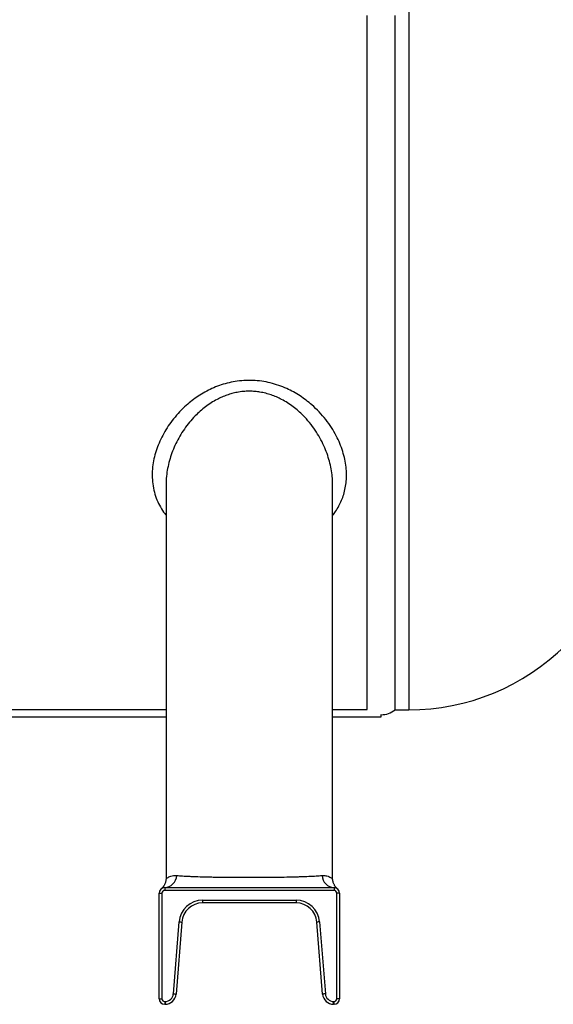
# Model space of a CAD drawing. Units: millimetres. Extents: x -8354 to 24162, y -4075 to 4091.
# Drawn here: x 13292 to 13485, y 2208 to 2562 of the extents above; entities that cross this region are included whole.
import ezdxf

# ---------------------------------------------------------------- set-up
doc = ezdxf.new("R2010")
doc.units = ezdxf.units.MM

msp = doc.modelspace()

# ---------------------------------------------------------------- linework, layer by layer
at = {"color": 8, "linetype": 'Continuous', "lineweight": 25}
msp.add_line((13432.63, 2813.63), (13432.63, 2313.63), dxfattribs=at)
at = {"color": 7, "linetype": 'Continuous', "lineweight": 25}
for p, q in [((13417.63, 2313.7), (13417.63, 2563.63)), ((13427.63, 2313.63), (13427.63, 2563.63)), ((13345.13, 2394.8), (13345.13, 2253.01)), ((13405.13, 2253), (13405.13, 2394.8)), ((13000.13, 2313.7), (13345.13, 2313.7)), ((13000.13, 2311.13), (13345.13, 2311.13)), ((13405.13, 2313.7), (13417.63, 2313.7)), ((13405.13, 2311.13), (13422.63, 2311.13)), ((13422.63, 2311.13), (13422.63, 2311.9)), ((13427.63, 2313.63), (13432.63, 2313.63)), ((13342.63, 2247.63), (13343.63, 2247.63)), ((13342.63, 2209.63), (13342.63, 2247.63)), ((13343.63, 2247.63), (13343.63, 2209.63)), ((13344.63, 2249.63), (13344.63, 2248.63)), ((13344.63, 2249.63), (13405.63, 2249.63)), ((13405.63, 2248.63), (13344.63, 2248.63)), ((13405.63, 2249.63), (13405.63, 2248.63)), ((13406.63, 2209.63), (13406.63, 2247.63)), ((13407.63, 2247.63), (13406.63, 2247.63)), ((13407.63, 2247.63), (13407.63, 2209.63)), ((13358.29, 2245.13), (13358.29, 2244.13)), ((13358.29, 2245.13), (13391.96, 2245.13)), ((13391.96, 2244.13), (13358.29, 2244.13)), ((13391.96, 2245.13), (13391.96, 2244.13)), ((13347.75, 2211.39), (13349.82, 2237.31)), ((13350.82, 2237.23), (13348.74, 2211.31)), ((13401.51, 2211.31), (13399.44, 2237.23)), ((13400.44, 2237.31), (13402.51, 2211.39)), ((13342.63, 2209.63), (13343.63, 2209.63)), ((13344.63, 2208.63), (13344.63, 2207.63)), ((13344.63, 2208.63), (13344.75, 2208.63)), ((13344.75, 2208.63), (13344.75, 2207.63)), ((13405.5, 2208.63), (13405.63, 2208.63)), ((13405.5, 2207.63), (13405.5, 2208.63)), ((13405.63, 2207.63), (13405.63, 2208.63)), ((13407.63, 2209.63), (13406.63, 2209.63)), ((13344.75, 2207.63), (13344.63, 2207.63)), ((13405.63, 2207.63), (13405.5, 2207.63))]:
    msp.add_line(p, q, dxfattribs=at)
at = {"color": 7, "linetype": 'Continuous', "lineweight": 25, "flags": 128}
for points in [[(13349.82, 2237.31), (13350.01, 2237.29), (13350.2, 2237.28), (13350.37, 2237.26), (13350.52, 2237.25), (13350.65, 2237.24), (13350.74, 2237.23), (13350.8, 2237.23), (13350.82, 2237.23)], [(13400.44, 2237.31), (13400.24, 2237.29), (13400.06, 2237.28), (13399.88, 2237.26), (13399.73, 2237.25), (13399.61, 2237.24), (13399.52, 2237.23), (13399.46, 2237.23), (13399.44, 2237.23)], [(13347.75, 2211.39), (13347.94, 2211.37), (13348.13, 2211.36), (13348.3, 2211.35), (13348.45, 2211.33), (13348.57, 2211.32), (13348.67, 2211.32), (13348.72, 2211.31), (13348.74, 2211.31)], [(13402.51, 2211.39), (13402.32, 2211.37), (13402.13, 2211.36), (13401.96, 2211.35), (13401.81, 2211.33), (13401.68, 2211.32), (13401.59, 2211.32), (13401.53, 2211.31), (13401.51, 2211.31)]]:
    msp.add_lwpolyline(points, dxfattribs=at)
at = {"color": 7, "linetype": 'Continuous', "lineweight": 25}
for centre, radius, start, end in [((13432.63, 2393.63), 80, 270, 314.778), ((13422.63, 2319.87), 8, 270, 308.6822), ((13344.36, 2254.23), 4.6, 273.3852, 356.9504), ((13405.9, 2254.23), 4.6, 183.0495, 266.6149), ((13344.63, 2247.63), 2, 90, 180), ((13344.63, 2247.63), 1, 90, 180), ((13405.63, 2247.63), 2, 0, 90), ((13405.63, 2247.63), 1, 0, 90), ((13358.29, 2236.63), 8.5, 90, 175.426), ((13358.29, 2236.63), 7.5, 90, 175.426), ((13391.96, 2236.63), 8.5, 4.574, 90), ((13391.96, 2236.63), 7.5, 4.574, 90), ((13344.63, 2209.63), 2, 180, 270), ((13344.63, 2209.63), 1, 180, 270), ((13344.75, 2211.63), 3, 270, 355.426), ((13344.75, 2211.63), 4, 270, 355.426), ((13405.5, 2211.63), 4, 184.574, 270), ((13405.5, 2211.63), 3, 184.574, 270), ((13405.63, 2209.63), 1, 270, 0), ((13405.63, 2209.63), 2, 270, 0)]:
    msp.add_arc(centre, radius, start, end, dxfattribs=at)
for points, knots in [([(13379.58, 2431.93), (13378.52, 2432.05), (13376.4, 2432.29), (13373.18, 2432.23), (13370.07, 2431.89), (13367.11, 2431.26), (13364.33, 2430.4), (13361.65, 2429.32), (13359.12, 2428.04), (13356.72, 2426.59), (13354.47, 2424.98), (13352.2, 2423.1), (13349.95, 2420.92), (13347.79, 2418.43), (13345.88, 2415.83), (13344.23, 2413.14), (13342.85, 2410.37), (13341.73, 2407.55), (13340.89, 2404.7), (13340.33, 2401.77), (13340.08, 2398.76), (13340.18, 2395.71), (13340.66, 2392.72), (13341.49, 2389.9), (13342.69, 2387.26), (13343.89, 2385.21), (13344.82, 2384.07), (13345.13, 2383.69)], [0, 0, 0, 0, 0.037258, 0.074649, 0.111907, 0.146296, 0.180783, 0.215192, 0.249457, 0.283842, 0.318253, 0.352552, 0.39579, 0.439184, 0.4826, 0.525868, 0.569453, 0.613174, 0.656892, 0.700473, 0.747843, 0.795417, 0.842966, 0.890301, 0.934213, 0.978338, 1, 1, 1, 1]), ([(13405.13, 2383.64), (13405.5, 2384.12), (13406.34, 2385.2), (13407.42, 2387.02), (13408.39, 2389.05), (13409.18, 2391.22), (13409.74, 2393.53), (13410.08, 2395.98), (13410.16, 2398.46), (13410, 2401.08), (13409.56, 2403.82), (13408.81, 2406.67), (13407.78, 2409.5), (13406.44, 2412.37), (13404.75, 2415.27), (13402.71, 2418.14), (13400.35, 2420.89), (13397.95, 2423.2), (13395.61, 2425.11), (13393.41, 2426.67), (13391.07, 2428.08), (13388.51, 2429.37), (13385.72, 2430.48), (13382.71, 2431.39), (13380.62, 2431.75), (13379.58, 2431.93)], [0, 0, 0, 0, 0.030086, 0.069172, 0.108269, 0.147252, 0.190326, 0.233527, 0.276741, 0.319831, 0.368422, 0.417167, 0.465916, 0.514514, 0.56751, 0.620724, 0.673904, 0.726854, 0.764101, 0.801464, 0.838802, 0.876014, 0.917316, 0.958728, 1, 1, 1, 1]), ([(13345.12, 2253.01), (13345.12, 2252.91), (13345.13, 2252.63), (13345.07, 2252.18), (13344.96, 2251.67), (13344.8, 2251.2), (13344.62, 2250.78), (13344.41, 2250.41), (13344.22, 2250.11), (13344.04, 2249.88), (13343.9, 2249.71), (13343.79, 2249.59), (13343.7, 2249.5), (13343.63, 2249.43), (13343.57, 2249.37), (13343.51, 2249.31), (13343.47, 2249.28), (13343.46, 2249.27), (13343.46, 2249.27)], [0, 0, 0, 0, 0.048491, 0.136694, 0.220978, 0.300883, 0.375702, 0.444209, 0.503938, 0.551692, 0.589375, 0.62355, 0.660738, 0.705528, 0.765871, 0.851984, 0.977603, 1, 1, 1, 1]), ([(13348.95, 2253.98), (13349.6, 2253.93), (13350.31, 2253.88), (13351.88, 2253.79), (13352.74, 2253.75), (13354.13, 2253.69), (13354.62, 2253.67), (13355.6, 2253.63), (13356.11, 2253.61), (13357.67, 2253.56), (13358.76, 2253.53), (13360.46, 2253.49), (13361.05, 2253.48), (13362.24, 2253.45), (13362.85, 2253.44), (13364.69, 2253.41), (13365.94, 2253.39), (13368.49, 2253.36), (13369.78, 2253.35), (13371.77, 2253.34), (13372.44, 2253.34), (13373.77, 2253.34), (13374.44, 2253.34), (13376.46, 2253.34), (13377.79, 2253.34), (13379.77, 2253.35), (13380.43, 2253.35), (13381.74, 2253.36), (13382.39, 2253.37), (13384.32, 2253.39), (13385.57, 2253.41), (13388.01, 2253.45), (13389.19, 2253.48), (13390.91, 2253.52), (13391.47, 2253.53), (13392.57, 2253.56), (13393.11, 2253.58), (13394.67, 2253.63), (13395.65, 2253.67), (13397.03, 2253.73), (13397.47, 2253.75), (13398.34, 2253.79), (13398.75, 2253.81), (13399.95, 2253.88), (13400.66, 2253.93), (13401.3, 2253.98)], [0, 0, 0, 0, 0.0625, 0.0625, 0.125, 0.125, 0.15625, 0.15625, 0.1875, 0.1875, 0.25, 0.25, 0.28125, 0.28125, 0.3125, 0.3125, 0.375, 0.375, 0.4375, 0.4375, 0.46875, 0.46875, 0.5, 0.5, 0.5625, 0.5625, 0.59375, 0.59375, 0.625, 0.625, 0.6875, 0.6875, 0.75, 0.75, 0.78125, 0.78125, 0.8125, 0.8125, 0.875, 0.875, 0.90625, 0.90625, 0.9375, 0.9375, 1, 1, 1, 1]), ([(13406.8, 2249.27), (13406.79, 2249.27), (13406.78, 2249.29), (13406.72, 2249.33), (13406.66, 2249.39), (13406.59, 2249.46), (13406.5, 2249.55), (13406.39, 2249.67), (13406.24, 2249.85), (13406.05, 2250.09), (13405.84, 2250.4), (13405.63, 2250.8), (13405.43, 2251.26), (13405.27, 2251.78), (13405.16, 2252.34), (13405.12, 2252.76), (13405.13, 2252.98), (13405.13, 2253)], [0, 0, 0, 0, 0.106022, 0.212239, 0.289249, 0.342182, 0.382099, 0.419844, 0.457671, 0.505341, 0.568607, 0.638548, 0.71935, 0.803694, 0.895238, 0.991082, 1, 1, 1, 1])]:
    msp.add_open_spline(points, degree=3, knots=knots, dxfattribs=at)
at = {"color": 8, "linetype": 'Continuous', "lineweight": 25}
for points, knots in [([(13375.13, 2428.33), (13374.39, 2428.31), (13372.91, 2428.27), (13370.81, 2427.96), (13368.86, 2427.51), (13367.04, 2426.95), (13365.26, 2426.25), (13363.35, 2425.33), (13361.36, 2424.18), (13359.3, 2422.75), (13357.37, 2421.16), (13355.42, 2419.3), (13353.5, 2417.16), (13351.66, 2414.72), (13350.03, 2412.16), (13348.62, 2409.51), (13347.45, 2406.81), (13346.5, 2404.06), (13345.78, 2401.27), (13345.32, 2398.4), (13345.1, 2396.24), (13345.15, 2395.04), (13345.15, 2394.8)], [0, 0, 0, 0, 0.040472, 0.081395, 0.116345, 0.151299, 0.187214, 0.223134, 0.270605, 0.318087, 0.366965, 0.415852, 0.477139, 0.538437, 0.60137, 0.664307, 0.726754, 0.789201, 0.853004, 0.916805, 0.984005, 1, 1, 1, 1]), ([(13405.12, 2394.8), (13405.12, 2394.91), (13405.15, 2395.83), (13405.01, 2397.69), (13404.66, 2400.35), (13404.02, 2403.12), (13403.15, 2405.9), (13402.01, 2408.72), (13400.59, 2411.53), (13398.87, 2414.34), (13396.85, 2417.06), (13394.78, 2419.36), (13392.78, 2421.25), (13390.92, 2422.77), (13388.9, 2424.18), (13386.88, 2425.35), (13384.91, 2426.28), (13383.02, 2427.02), (13381.03, 2427.61), (13379.03, 2428.03), (13377.06, 2428.28), (13375.77, 2428.31), (13375.13, 2428.33)], [0, 0, 0, 0, 0.007576, 0.063797, 0.126228, 0.188662, 0.252462, 0.316261, 0.383514, 0.450761, 0.520042, 0.589308, 0.635614, 0.681914, 0.729415, 0.776905, 0.814454, 0.851998, 0.890697, 0.929392, 0.96455, 1, 1, 1, 1]), ([(13345.15, 2253.01), (13345.14, 2252.99), (13345.14, 2252.93), (13345.3, 2253.01), (13345.63, 2253.2), (13346.14, 2253.47), (13346.84, 2253.75), (13347.76, 2253.99), (13348.56, 2253.98), (13348.95, 2253.98)], [0, 0, 0, 0, 0.084378, 0.227095, 0.369853, 0.5168, 0.663759, 0.830972, 1, 1, 1, 1]), ([(13401.3, 2253.98), (13401.63, 2253.99), (13402.29, 2254), (13403.13, 2253.83), (13403.85, 2253.59), (13404.42, 2253.31), (13404.83, 2253.08), (13405.09, 2252.94), (13405.11, 2252.98), (13405.12, 2253)], [0, 0, 0, 0, 0.1389782, 0.2780217, 0.4208584, 0.5637005, 0.711208, 0.8586637, 1, 1, 1, 1])]:
    msp.add_open_spline(points, degree=3, knots=knots, dxfattribs=at)

doc.saveas('drawing.dxf')
